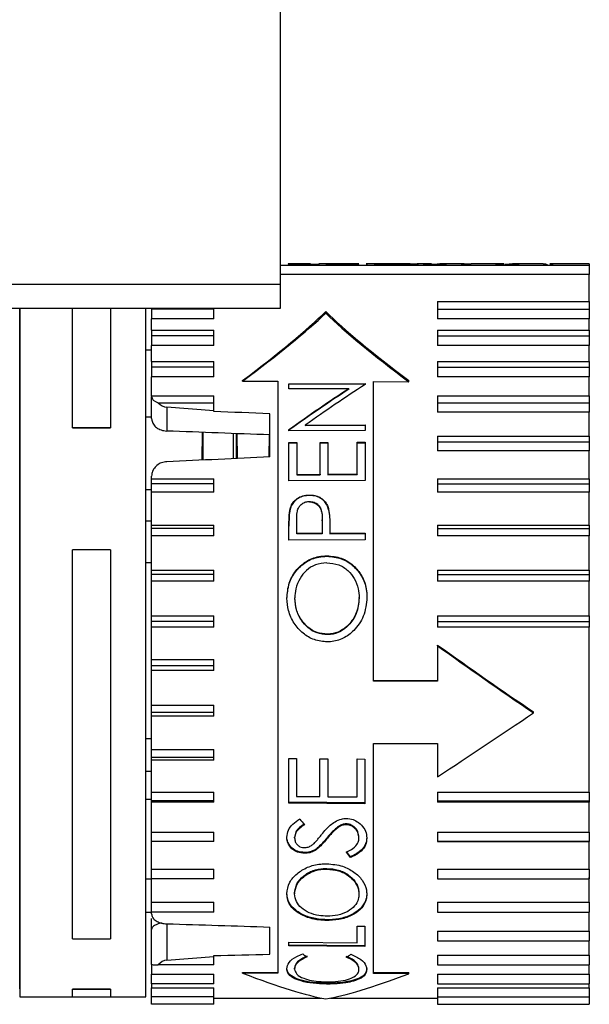
# Paper-space layout 'Overview _ A3 _ Page 1' of a CAD drawing. Units: millimetres. Extents: x 3 to 417, y 3 to 294.
# Drawn here: x 266 to 269, y 231 to 237 of the extents above; entities that cross this region are included whole.
import ezdxf

# ---------------------------------------------------------------- set-up
doc = ezdxf.new("R2010")
doc.units = ezdxf.units.MM

psp = doc.layouts.new('Overview _ A3 _ Page 1')

# ---------------------------------------------------------------- linework, layer by layer
at = {"color": 7, "linetype": 'Continuous', "lineweight": 25}
for p, q in [((267.2917, 235.3124), (267.2917, 238.3624)), ((267.2917, 235.4309), (269.2257, 235.4309)), ((267.4797, 235.4406), (267.341, 235.4406)), ((267.341, 235.4406), (267.341, 235.4388)), ((267.4797, 235.4396), (267.4797, 235.4406)), ((267.4797, 235.4386), (267.533, 235.4386)), ((267.4797, 235.4298), (267.4797, 235.4345)), ((267.578, 235.4406), (267.533, 235.4406)), ((267.533, 235.4406), (267.533, 235.4336)), ((267.5757, 235.4406), (267.578, 235.4406)), ((267.629, 235.4406), (267.5757, 235.4406)), ((267.581, 235.4376), (267.6344, 235.4379)), ((267.6322, 235.4406), (267.629, 235.4406)), ((267.7744, 235.4406), (267.6322, 235.4406)), ((268.093, 235.4406), (267.8289, 235.4406)), ((267.88, 235.4402), (268.1038, 235.4402)), ((267.88, 235.4398), (267.88, 235.4402)), ((267.9331, 235.4388), (268.1038, 235.4388)), ((268.0168, 235.4309), (268.0168, 235.4347)), ((268.2371, 235.4406), (268.149, 235.4406)), ((268.1891, 235.4312), (268.1891, 235.4351)), ((268.1891, 235.4351), (268.2371, 235.4351)), ((268.2371, 235.4312), (268.1891, 235.4312)), ((268.2371, 235.4351), (268.2371, 235.4406)), ((268.2371, 235.4312), (268.2371, 235.4351)), ((268.443, 235.4406), (268.2905, 235.4406)), ((268.2905, 235.4351), (268.2905, 235.4406)), ((268.2905, 235.4351), (268.3278, 235.4351)), ((268.2905, 235.4312), (268.2905, 235.4351)), ((268.3278, 235.4312), (268.2905, 235.4312)), ((268.3278, 235.4351), (268.3278, 235.4312)), ((268.463, 235.438), (268.463, 235.4309)), ((268.4646, 235.4394), (268.4861, 235.4405)), ((268.6907, 235.4406), (268.4861, 235.4406)), ((268.6427, 235.4351), (268.6907, 235.4351)), ((268.6427, 235.4312), (268.6427, 235.4351)), ((268.6907, 235.4312), (268.6427, 235.4312)), ((268.6907, 235.4351), (268.6907, 235.4406)), ((268.6907, 235.4312), (268.6907, 235.4351)), ((268.9359, 235.4406), (268.7441, 235.4406)), ((268.7441, 235.4351), (268.7441, 235.4406)), ((268.7441, 235.4351), (268.7814, 235.4351)), ((268.7441, 235.4312), (268.7441, 235.4351)), ((268.7814, 235.4312), (268.7441, 235.4312)), ((268.7814, 235.4351), (268.7814, 235.4312)), ((268.9617, 235.4309), (268.9617, 235.438)), ((269.2257, 235.4406), (268.9788, 235.4406)), ((269.2257, 235.4406), (269.2257, 235.4336)), ((269.2257, 235.4309), (269.2257, 235.3741)), ((269.2257, 235.3741), (267.2917, 235.3741)), ((269.2257, 235.2051), (269.2257, 235.3741)), ((171.8917, 235.3124), (267.2917, 235.3124)), ((267.2917, 235.1624), (267.2917, 235.3124)), ((268.2757, 235.2051), (269.2257, 235.2051)), ((268.2757, 235.2051), (268.2757, 235.1563)), ((269.2257, 235.2051), (269.2257, 235.1563)), ((171.8917, 235.1624), (267.2917, 235.1624)), ((265.6599, 235.1624), (265.6599, 232.2738)), ((265.9899, 234.4132), (265.9899, 235.1624)), ((266.229, 235.1624), (266.229, 234.4132)), ((266.4499, 232.2738), (266.4499, 235.1624)), ((266.4857, 235.1624), (266.4857, 235.1563)), ((266.8757, 235.1563), (266.4857, 235.1563)), ((266.4857, 235.1563), (266.4857, 235.0952)), ((266.8757, 235.1563), (266.8757, 235.1624)), ((266.8757, 235.0952), (266.8757, 235.1563)), ((267.5757, 235.1303), (267.5757, 235.1415)), ((268.2757, 235.1563), (269.2257, 235.1563)), ((268.2757, 235.1563), (268.2757, 235.0952)), ((269.2257, 235.1563), (269.2257, 235.0952)), ((266.4857, 235.0255), (266.4857, 235.0952)), ((266.8757, 235.0952), (266.4857, 235.0952)), ((269.2257, 235.0952), (268.2757, 235.0952)), ((269.2257, 235.0255), (269.2257, 235.0952)), ((266.4857, 235.0255), (266.8757, 235.0255)), ((266.4857, 235.0255), (266.4857, 234.9891)), ((266.8757, 234.9891), (266.8757, 235.0255)), ((268.2757, 235.0255), (269.2257, 235.0255)), ((268.2757, 235.0255), (268.2757, 234.9891)), ((269.2257, 235.0255), (269.2257, 234.9891)), ((266.8757, 234.9891), (266.4857, 234.9891)), ((266.4857, 234.9891), (266.4857, 234.928)), ((266.8757, 234.928), (266.8757, 234.9891)), ((268.2757, 234.9891), (269.2257, 234.9891)), ((268.2757, 234.9891), (268.2757, 234.928)), ((269.2257, 234.9891), (269.2257, 234.928)), ((266.4857, 234.8988), (266.4499, 234.8991)), ((266.4857, 234.8295), (266.4857, 234.928)), ((266.8757, 234.928), (266.4857, 234.928)), ((269.2257, 234.928), (268.2757, 234.928)), ((269.2257, 234.8295), (269.2257, 234.928)), ((266.4857, 234.8295), (266.8757, 234.8295)), ((266.4857, 234.8295), (266.4857, 234.7928)), ((266.8757, 234.7928), (266.8757, 234.8295)), ((268.2757, 234.8295), (269.2257, 234.8295)), ((268.2757, 234.8295), (268.2757, 234.7928)), ((269.2257, 234.8295), (269.2257, 234.7928)), ((266.8757, 234.7928), (266.4857, 234.7928)), ((266.4857, 234.7928), (266.4857, 234.7325)), ((266.8757, 234.7325), (266.8757, 234.7928)), ((268.2757, 234.7928), (269.2257, 234.7928)), ((268.2757, 234.7928), (268.2757, 234.7325)), ((269.2257, 234.7928), (269.2257, 234.7325)), ((266.8757, 234.7325), (266.4857, 234.7325)), ((266.4857, 234.6136), (266.4857, 234.7325)), ((267.0556, 234.7058), (267.0556, 234.7099)), ((267.0556, 234.7058), (267.2757, 234.705)), ((267.2757, 234.705), (267.2757, 230.9992)), ((267.8757, 232.8284), (267.8757, 234.703)), ((267.8757, 234.703), (268.0958, 234.7023)), ((268.0958, 234.7023), (268.0958, 234.7099)), ((269.2257, 234.7325), (268.2757, 234.7325)), ((269.2257, 234.6136), (269.2257, 234.7325)), ((267.3454, 234.6898), (267.8216, 234.6918)), ((267.3454, 234.6568), (267.3454, 234.6898)), ((267.3454, 234.687), (267.8216, 234.6889)), ((267.7202, 234.6583), (267.3454, 234.6568)), ((267.7202, 234.6583), (267.7202, 234.6555)), ((267.8216, 234.6918), (267.8216, 234.6843)), ((266.4857, 234.6136), (266.8757, 234.6136)), ((266.4857, 234.6136), (266.4857, 234.6094)), ((266.4857, 234.4711), (266.4857, 234.6094)), ((266.8757, 234.5704), (266.8757, 234.6136)), ((268.2757, 234.6136), (269.2257, 234.6136)), ((268.2757, 234.6136), (268.2757, 234.5704)), ((269.2257, 234.6136), (269.2257, 234.5704)), ((266.5264, 234.5704), (266.8757, 234.5704)), ((266.5805, 234.5417), (266.5805, 234.3933)), ((266.8757, 234.5188), (266.5805, 234.5417)), ((266.8757, 234.5188), (266.8757, 234.5704)), ((266.8757, 234.5157), (266.8757, 234.5188)), ((268.2757, 234.5704), (269.2257, 234.5704)), ((268.2757, 234.5704), (268.2757, 234.512)), ((269.2257, 234.5704), (269.2257, 234.512)), ((266.4857, 234.4801), (266.4499, 234.4802)), ((266.4857, 234.4711), (266.4866, 234.4606)), ((267.2257, 234.2309), (267.2257, 234.5009)), ((269.2257, 234.512), (268.2757, 234.512)), ((269.2257, 234.3608), (269.2257, 234.512)), ((265.9899, 234.4132), (266.229, 234.4132)), ((265.9899, 234.4124), (265.9899, 234.4132)), ((266.229, 234.4124), (265.9899, 234.4124)), ((266.229, 234.4132), (266.229, 234.4124)), ((267.3454, 234.3942), (267.3454, 234.4017)), ((267.8216, 234.3961), (267.3454, 234.3942)), ((267.4477, 234.4305), (267.8216, 234.432)), ((267.4477, 234.4305), (267.4477, 234.4277)), ((267.4477, 234.4277), (267.8216, 234.4292)), ((267.8216, 234.432), (267.8216, 234.3961)), ((266.803, 234.385), (266.8003, 234.2111)), ((266.8074, 234.3849), (266.8074, 234.2115)), ((267.0195, 234.377), (267.0219, 234.2214)), ((267.221, 234.3695), (267.2189, 234.2306)), ((268.2757, 234.3608), (269.2257, 234.3608)), ((268.2757, 234.3608), (268.2757, 234.3255)), ((269.2257, 234.3608), (269.2257, 234.3255)), ((267.3454, 234.3213), (267.3942, 234.3214)), ((267.3454, 234.0826), (267.3454, 234.3213)), ((267.3454, 234.3185), (267.3942, 234.3187)), ((267.3942, 234.3214), (267.3942, 234.1217)), ((267.5408, 234.322), (267.5896, 234.3222)), ((267.5408, 234.1223), (267.5408, 234.322)), ((267.5408, 234.3193), (267.5896, 234.3195)), ((267.5896, 234.3222), (267.5896, 234.1225)), ((267.7728, 234.323), (267.8216, 234.3232)), ((267.7728, 234.1232), (267.7728, 234.323)), ((267.7728, 234.3202), (267.8216, 234.3204)), ((267.8216, 234.3232), (267.8216, 234.0845)), ((268.2757, 234.3255), (269.2257, 234.3255)), ((268.2757, 234.3255), (268.2757, 234.2699)), ((269.2257, 234.3255), (269.2257, 234.2699)), ((269.2257, 234.2699), (268.2757, 234.2699)), ((269.2257, 234.0942), (269.2257, 234.2699)), ((266.4857, 234.0942), (266.4857, 234.1108)), ((266.4857, 234.0942), (266.8757, 234.0942)), ((266.4857, 234.0619), (266.4857, 234.0942)), ((266.8757, 234.0619), (266.8757, 234.0942)), ((267.3942, 234.1217), (267.5408, 234.1223)), ((267.3942, 234.1217), (267.3942, 234.119)), ((267.3942, 234.119), (267.5408, 234.1196)), ((267.5408, 234.1223), (267.5408, 234.1196)), ((267.5896, 234.1225), (267.7728, 234.1232)), ((267.5896, 234.1225), (267.5896, 234.1197)), ((267.5896, 234.1197), (267.7728, 234.1205)), ((267.7728, 234.1232), (267.7728, 234.1205)), ((268.2757, 234.0942), (269.2257, 234.0942)), ((268.2757, 234.0942), (268.2757, 234.0619)), ((269.2257, 234.0942), (269.2257, 234.0619)), ((266.4499, 234.0271), (266.4857, 234.027)), ((266.8757, 234.0619), (266.4857, 234.0619)), ((266.4857, 234.01), (266.4857, 234.0619)), ((266.8757, 234.01), (266.8757, 234.0619)), ((267.8216, 234.0845), (267.3454, 234.0826)), ((268.2757, 234.0619), (269.2257, 234.0619)), ((268.2757, 234.0619), (268.2757, 234.01)), ((269.2257, 234.0619), (269.2257, 234.01)), ((266.4857, 233.8038), (266.4857, 234.01)), ((266.8757, 234.01), (266.4857, 234.01)), ((267.4731, 233.9928), (267.4731, 233.99)), ((269.2257, 234.01), (268.2757, 234.01)), ((269.2257, 233.8038), (269.2257, 234.01)), ((267.3525, 233.9062), (267.3525, 233.9034)), ((267.594, 233.9008), (267.594, 233.9035)), ((266.4857, 233.8286), (266.4499, 233.8289)), ((266.4857, 233.8038), (266.8757, 233.8038)), ((266.4857, 233.7839), (266.4857, 233.8038)), ((266.8757, 233.7839), (266.4857, 233.7839)), ((266.4857, 233.7365), (266.4857, 233.7839)), ((266.8757, 233.7839), (266.8757, 233.8038)), ((266.8757, 233.7365), (266.8757, 233.7839)), ((267.3454, 233.7096), (267.3454, 233.8016)), ((267.3942, 233.7521), (267.3942, 233.8372)), ((267.554, 233.8343), (267.554, 233.837)), ((267.554, 233.8315), (267.554, 233.8342)), ((267.6018, 233.7864), (267.6018, 233.753)), ((268.2757, 233.8038), (269.2257, 233.8038)), ((268.2757, 233.8038), (268.2757, 233.7839)), ((268.2757, 233.7839), (269.2257, 233.7839)), ((268.2757, 233.7839), (268.2757, 233.7365)), ((269.2257, 233.8038), (269.2257, 233.7839)), ((269.2257, 233.7839), (269.2257, 233.7365)), ((266.4857, 233.5227), (266.4857, 233.7365)), ((266.8757, 233.7365), (266.4857, 233.7365)), ((267.553, 233.7528), (267.3942, 233.7521)), ((267.3942, 233.7493), (267.3942, 233.7521)), ((267.553, 233.75), (267.3942, 233.7493)), ((267.553, 233.75), (267.553, 233.7528)), ((267.6018, 233.753), (267.8216, 233.7539)), ((267.6018, 233.753), (267.6018, 233.7502)), ((267.6018, 233.7502), (267.8216, 233.7511)), ((267.8216, 233.7539), (267.8216, 233.7115)), ((269.2257, 233.7365), (268.2757, 233.7365)), ((269.2257, 233.5227), (269.2257, 233.7365)), ((267.8216, 233.7115), (267.3454, 233.7096)), ((265.9899, 231.2137), (265.9899, 233.6488)), ((266.229, 233.6488), (265.9899, 233.6488)), ((266.229, 233.6488), (266.229, 231.2137)), ((267.5833, 233.6123), (267.5833, 233.6095)), ((266.4857, 233.5678), (266.4499, 233.568)), ((266.4857, 233.5227), (266.8757, 233.5227)), ((266.4857, 233.4957), (266.4857, 233.5227)), ((266.8757, 233.4957), (266.4857, 233.4957)), ((266.4857, 233.4535), (266.4857, 233.4957)), ((266.8757, 233.4957), (266.8757, 233.5227)), ((266.8757, 233.4535), (266.8757, 233.4957)), ((268.2757, 233.5227), (269.2257, 233.5227)), ((268.2757, 233.5227), (268.2757, 233.4957)), ((268.2757, 233.4957), (269.2257, 233.4957)), ((268.2757, 233.4957), (268.2757, 233.4535)), ((269.2257, 233.5227), (269.2257, 233.4957)), ((269.2257, 233.4957), (269.2257, 233.4535)), ((266.4857, 233.2357), (266.4857, 233.4535)), ((266.8757, 233.4535), (266.4857, 233.4535)), ((269.2257, 233.4535), (268.2757, 233.4535)), ((269.2257, 233.2357), (269.2257, 233.4535)), ((267.3332, 233.3434), (267.3332, 233.3464)), ((267.382, 233.3459), (267.382, 233.3488)), ((267.785, 233.3476), (267.785, 233.3506)), ((266.4857, 233.2357), (266.8757, 233.2357)), ((266.4857, 233.202), (266.4857, 233.2357)), ((266.8757, 233.202), (266.8757, 233.2357)), ((268.2757, 233.2357), (269.2257, 233.2357)), ((268.2757, 233.2357), (268.2757, 233.202)), ((269.2257, 233.2357), (269.2257, 233.202)), ((266.8757, 233.202), (266.4857, 233.202)), ((266.4857, 233.1657), (266.4857, 233.202)), ((266.4857, 232.9631), (266.4857, 233.1657)), ((266.8757, 233.1657), (266.4857, 233.1657)), ((266.8757, 233.1657), (266.8757, 233.202)), ((268.2757, 233.202), (269.2257, 233.202)), ((268.2757, 233.202), (268.2757, 233.1657)), ((269.2257, 233.1657), (268.2757, 233.1657)), ((269.2257, 233.202), (269.2257, 233.1657)), ((269.2257, 232.1323), (269.2257, 233.1657)), ((267.5854, 233.1189), (267.5854, 233.122)), ((268.2757, 233.0489), (268.2757, 233.0536)), ((268.2757, 233.0489), (268.2757, 232.8276)), ((266.4857, 232.9631), (266.8757, 232.9631)), ((266.4857, 232.9236), (266.4857, 232.9631)), ((266.8757, 232.9236), (266.4857, 232.9236)), ((266.4857, 232.8934), (266.4857, 232.9236)), ((266.8757, 232.9236), (266.8757, 232.9631)), ((266.8757, 232.8934), (266.8757, 232.9236)), ((266.4857, 232.6774), (266.4857, 232.8934)), ((266.8757, 232.8934), (266.4857, 232.8934)), ((267.8757, 232.8323), (268.2757, 232.8323)), ((268.2757, 232.8276), (267.8757, 232.8284)), ((266.4857, 232.6774), (266.8757, 232.6774)), ((266.4857, 232.6323), (266.4857, 232.6774)), ((266.8757, 232.6323), (266.8757, 232.6774)), ((266.8757, 232.6323), (266.4857, 232.6323)), ((266.4857, 232.609), (266.4857, 232.6323)), ((266.4857, 232.3989), (266.4857, 232.609)), ((266.8757, 232.609), (266.4857, 232.609)), ((266.8757, 232.609), (266.8757, 232.6323)), ((268.8757, 232.6295), (268.8757, 232.6353)), ((266.4857, 232.4669), (266.4499, 232.4667)), ((267.8757, 232.4382), (268.2757, 232.4375)), ((267.8757, 230.9972), (267.8757, 232.4382)), ((268.2757, 232.4375), (268.2757, 232.2293)), ((266.4857, 232.3989), (266.8757, 232.3989)), ((266.4857, 232.349), (266.4857, 232.3989)), ((266.8757, 232.349), (266.8757, 232.3989)), ((266.8757, 232.349), (266.4857, 232.349)), ((266.4857, 232.3331), (266.4857, 232.349)), ((266.4857, 232.1323), (266.4857, 232.3331)), ((266.8757, 232.3331), (266.4857, 232.3331)), ((266.8757, 232.3331), (266.8757, 232.349)), ((267.3442, 232.344), (267.393, 232.3436)), ((267.3442, 232.0641), (267.3442, 232.344)), ((267.393, 232.3436), (267.393, 232.1058)), ((267.5396, 232.3424), (267.5884, 232.342)), ((267.5396, 232.1047), (267.5396, 232.3424)), ((267.5884, 232.342), (267.5884, 232.1043)), ((267.7716, 232.3404), (267.8204, 232.34)), ((267.7716, 232.1029), (267.7716, 232.3404)), ((267.8204, 232.34), (267.8204, 232.0604)), ((265.6599, 232.2738), (265.6599, 230.8524)), ((266.4499, 230.8524), (266.4499, 232.2738)), ((266.4499, 232.2648), (266.4857, 232.2651)), ((266.4857, 232.1323), (266.8757, 232.1323)), ((266.4857, 232.0783), (266.4857, 232.1323)), ((266.8757, 232.0783), (266.8757, 232.1323)), ((268.2757, 232.1323), (269.2257, 232.1323)), ((268.2757, 232.1323), (268.2757, 232.0783)), ((269.2257, 232.1323), (269.2257, 232.0783)), ((266.4857, 232.0872), (266.4499, 232.0871)), ((266.8757, 232.0783), (266.4857, 232.0783)), ((266.4857, 232.0699), (266.4857, 232.0783)), ((266.4857, 231.8815), (266.4857, 232.0699)), ((266.8757, 232.0699), (266.4857, 232.0699)), ((266.8757, 232.0699), (266.8757, 232.0783)), ((267.8204, 232.0657), (267.3442, 232.0694)), ((267.8204, 232.0604), (267.3442, 232.0641)), ((267.393, 232.1058), (267.5396, 232.1047)), ((267.5884, 232.1043), (267.7716, 232.1029)), ((268.2757, 232.0783), (269.2257, 232.0783)), ((268.2757, 232.0783), (268.2757, 232.0699)), ((269.2257, 232.0699), (268.2757, 232.0699)), ((269.2257, 232.0783), (269.2257, 232.0699)), ((269.2257, 231.8815), (269.2257, 232.0699)), ((267.7031, 231.9288), (267.7031, 231.934)), ((266.4857, 231.8815), (266.8757, 231.8815)), ((266.4857, 231.8243), (266.4857, 231.8815)), ((266.8757, 231.8243), (266.8757, 231.8815)), ((267.6563, 231.9137), (267.6563, 231.9188)), ((268.2757, 231.8815), (269.2257, 231.8815)), ((268.2757, 231.8815), (268.2757, 231.8243)), ((269.2257, 231.8815), (269.2257, 231.8243)), ((266.8757, 231.8243), (266.4857, 231.8243)), ((266.4857, 231.8236), (266.4857, 231.8243)), ((266.4857, 231.6506), (266.4857, 231.8236)), ((266.8757, 231.8236), (266.4857, 231.8236)), ((266.8757, 231.8236), (266.8757, 231.8243)), ((267.332, 231.8509), (267.332, 231.8559)), ((267.3808, 231.8464), (267.3808, 231.8514)), ((267.5804, 231.838), (267.5804, 231.843)), ((267.7838, 231.8449), (267.7838, 231.8499)), ((267.8326, 231.8496), (267.8326, 231.8445)), ((268.2757, 231.8243), (269.2257, 231.8243)), ((268.2757, 231.8243), (268.2757, 231.8236)), ((269.2257, 231.8236), (268.2757, 231.8236)), ((269.2257, 231.8243), (269.2257, 231.8236)), ((269.2257, 231.6506), (269.2257, 231.8236)), ((267.4431, 231.75), (267.4431, 231.755)), ((267.5156, 231.7717), (267.5156, 231.7767)), ((267.7285, 231.7228), (267.7285, 231.7278)), ((266.4857, 231.6506), (266.8757, 231.6506)), ((266.4857, 231.5911), (266.4857, 231.6506)), ((266.8757, 231.5911), (266.8757, 231.6506)), ((267.582, 231.6506), (267.582, 231.6555)), ((268.2757, 231.6506), (269.2257, 231.6506)), ((268.2757, 231.6506), (268.2757, 231.5911)), ((269.2257, 231.6506), (269.2257, 231.5911)), ((266.4857, 231.589), (266.4499, 231.5888)), ((266.4857, 231.4433), (266.4857, 231.5981)), ((266.8757, 231.5911), (266.4857, 231.5911)), ((268.2757, 231.5911), (269.2257, 231.5911)), ((269.2257, 231.4433), (269.2257, 231.5981)), ((267.3808, 231.5014), (267.3808, 231.4966)), ((267.7838, 231.4986), (267.7838, 231.4938)), ((266.4857, 231.4433), (266.8757, 231.4433)), ((266.4857, 231.3824), (266.4857, 231.4433)), ((266.8757, 231.3824), (266.8757, 231.4433)), ((268.2757, 231.4433), (269.2257, 231.4433)), ((268.2757, 231.4433), (268.2757, 231.3824)), ((269.2257, 231.4433), (269.2257, 231.3824)), ((266.4499, 231.3813), (266.4857, 231.3817)), ((266.4857, 231.3712), (266.4857, 231.383)), ((266.8757, 231.3824), (266.4857, 231.3824)), ((268.2757, 231.3824), (269.2257, 231.3824)), ((269.2257, 231.2627), (269.2257, 231.383)), ((266.4857, 231.2734), (266.4857, 231.3411)), ((267.5844, 231.3295), (267.5844, 231.3342)), ((266.4866, 231.2792), (266.4857, 231.2734)), ((266.4857, 231.0542), (266.4857, 231.2734)), ((267.2257, 231.1183), (267.2257, 231.2887)), ((267.7716, 231.2945), (267.8204, 231.2942)), ((267.7716, 231.19), (267.7716, 231.2945)), ((267.8204, 231.2942), (267.8204, 231.1669)), ((268.2757, 231.2627), (269.2257, 231.2627)), ((268.2757, 231.2627), (268.2757, 231.2015)), ((269.2257, 231.2627), (269.2257, 231.2015)), ((265.9899, 231.2137), (266.229, 231.2137)), ((267.3442, 231.1702), (267.3442, 231.1929)), ((267.3442, 231.1929), (267.7716, 231.19)), ((268.2757, 231.2015), (269.2257, 231.2015)), ((269.2257, 231.1118), (269.2257, 231.2039)), ((267.8204, 231.1717), (267.3442, 231.175)), ((267.8204, 231.1669), (267.3442, 231.1702)), ((266.5805, 231.0809), (266.8757, 231.1048)), ((266.8757, 231.1048), (266.8757, 231.1097)), ((266.8757, 231.0511), (266.8757, 231.1048)), ((268.2757, 231.1118), (269.2257, 231.1118)), ((268.2757, 231.1118), (268.2757, 231.0511)), ((269.2257, 231.1118), (269.2257, 231.0511)), ((266.4857, 231.0545), (266.4857, 230.9929)), ((266.8757, 231.0511), (266.5264, 231.0511)), ((267.3808, 231.0253), (267.3808, 231.0303)), ((267.7838, 231.0237), (267.7838, 231.0286)), ((268.2757, 231.0511), (269.2257, 231.0511)), ((269.2257, 230.9929), (269.2257, 231.0545)), ((266.4857, 230.9929), (266.8757, 230.9929)), ((266.4857, 230.9338), (266.4857, 230.9929)), ((266.8757, 230.9338), (266.8757, 230.9929)), ((267.0556, 231.0041), (267.2757, 231.0041)), ((267.0556, 231), (267.0556, 231.0041)), ((267.2757, 230.9992), (267.0556, 231)), ((267.7493, 230.95), (267.7493, 230.955)), ((267.8757, 231.0041), (268.0958, 231.0041)), ((268.0958, 230.9965), (267.8757, 230.9972)), ((268.0958, 230.9965), (268.0958, 231.0041)), ((268.2757, 230.9929), (269.2257, 230.9929)), ((268.2757, 230.9929), (268.2757, 230.9338)), ((269.2257, 230.9929), (269.2257, 230.9338)), ((265.9899, 230.9003), (266.229, 230.9003)), ((265.9899, 230.8995), (265.9899, 230.9003)), ((266.229, 230.8995), (265.9899, 230.8995)), ((265.9899, 230.8517), (265.9899, 230.8995)), ((266.229, 230.9003), (266.229, 230.8995)), ((266.229, 230.8995), (266.229, 230.8517)), ((266.4857, 230.9338), (266.4857, 230.9079)), ((266.8757, 230.9338), (266.4857, 230.9338)), ((266.4857, 230.9079), (266.8757, 230.9079)), ((266.4857, 230.8512), (266.4857, 230.9079)), ((266.8757, 230.8512), (266.8757, 230.9079)), ((267.5795, 230.9315), (267.5795, 230.9366)), ((268.2757, 230.9338), (269.2257, 230.9338)), ((268.2757, 230.9079), (269.2257, 230.9079)), ((268.2757, 230.9079), (268.2757, 230.8512)), ((269.2257, 230.9079), (269.2257, 230.9338)), ((269.2257, 230.9079), (269.2257, 230.8512)), ((265.6599, 230.8524), (265.9899, 230.8524)), ((265.9899, 230.8517), (266.229, 230.8517)), ((266.229, 230.8524), (266.4499, 230.8524)), ((266.8757, 230.8512), (266.4857, 230.8512)), ((266.4857, 230.8048), (266.4857, 230.8512)), ((266.8757, 230.8048), (266.8757, 230.8512)), ((266.8757, 230.8442), (267.5474, 230.8442)), ((267.6056, 230.8442), (268.2757, 230.8442)), ((268.2757, 230.8512), (269.2257, 230.8512)), ((268.2757, 230.8512), (268.2757, 230.8048)), ((269.2257, 230.8512), (269.2257, 230.8048)), ((266.8757, 230.8048), (266.4857, 230.8048)), ((268.2757, 230.8048), (269.2257, 230.8048))]:
    psp.add_line(p, q, dxfattribs=at)
at = {"color": 8, "linetype": 'Continuous', "lineweight": 25}
for p, q in [((266.9956, 234.3779), (266.9956, 234.2202)), ((267.0155, 234.3771), (267.0155, 234.2212)), ((266.5805, 231.3089), (266.5805, 231.0809))]:
    psp.add_line(p, q, dxfattribs=at)
at = {"color": 7, "linetype": 'Continuous', "lineweight": 25}
for centre, major_axis, ratio, start_param, end_param in [((263.7652, 233.1424), (3.9746, 2.266), 0.09643, 5.63051, 5.934865), ((271.3862, 233.1424), (3.9746, -2.266), 0.09643, 3.489913, 3.794267), ((263.8249, 233.176), (3.9442, 2.2487), 0.096419, 5.615145, 5.909191), ((271.4476, 233.1078), (4.0593, -2.3143), 0.096419, 3.506238, 3.798027), ((267.0976, 233.1637), (2.6998, 2.2178), 0.238291, 1.149182, 1.287292), ((267.0975, 233.1637), (2.6928, 2.212), 0.238291, 1.148549, 1.287029), ((267.1596, 233.1637), (2.7008, 2.2182), 0.238285, 1.134576, 1.272659), ((266.5857, 234.6094), (0.1, 0), 0.485047, 3.141593, 4.077265), ((266.5857, 234.6896), (0, 0.1481), 0.675408, 2.506469, 3.089233), ((270.2719, 233.1424), (43.8524, -1.9451), 0.027913, 1.641556, 1.649559), ((277.0654, 232.8413), (40.7969, -1.8095), 0.027523, 1.815605, 1.831936), ((270.2719, 233.1424), (43.8524, 1.9451), 0.027913, 1.63908, 1.653837), ((267.559, 233.1426), (0.0259, 2.3132), 0.005763, 1.267231, 1.303942), ((267.559, 233.1426), (0.0258, 2.3072), 0.005763, 1.267682, 1.304493), ((268.8757, 233.1424), (3.2735, -2.2725), 0.104807, 4.601178, 4.785017), ((268.9171, 233.1141), (3.3118, -2.299), 0.104799, 4.590634, 4.772548), ((268.9171, 233.1707), (3.3118, 2.299), 0.104799, 4.445389, 4.627303), ((268.0842, 233.1331), (-1.4187, 2.2212), 0.466613, 1.80948, 1.827455), ((268.0931, 233.1351), (-1.0257, 2.2733), 0.410056, 2.024193, 2.042289), ((268.0931, 233.1351), (-1.0284, 2.2792), 0.410056, 2.024935, 2.04298), ((270.2719, 233.1424), (43.8524, -1.2289), 0.044286, 4.629351, 4.644109), ((266.5857, 230.9272), (0, 0.154), 0.649446, 0.05236, 0.635124), ((270.2719, 233.1424), (43.8524, 1.2289), 0.044286, 4.633624, 4.641627), ((267.1892, 233.1331), (-1.4329, 2.2103), 0.468465, 2.334064, 2.350427), ((267.996, 233.1517), (1.4172, 2.2207), 0.466517, 3.914315, 3.930661), ((266.5857, 231.0542), (0.1, 0), 0.037865, 3.141593, 4.077265), ((263.8249, 233.1088), (3.9442, -2.2487), 0.096419, 5.724976, 6.019021), ((271.4476, 233.177), (4.0593, 2.3143), 0.096419, 3.396408, 3.688197)]:
    psp.add_ellipse(centre, major_axis=major_axis, ratio=ratio, start_param=start_param, end_param=end_param, dxfattribs=at)
for points, knots in [([(267.341, 235.4388), (267.3413, 235.4384), (267.3419, 235.4377), (267.3489, 235.4365), (267.3606, 235.4356), (267.3766, 235.4349), (267.3913, 235.4347), (267.4005, 235.4347), (267.4025, 235.4347)], [0, 0, 0, 0, 0.242597, 0.441924, 0.593163, 0.744515, 0.946102, 1, 1, 1, 1]), ([(267.4025, 235.4347), (267.4117, 235.4348), (267.4302, 235.4349), (267.4532, 235.4358), (267.4688, 235.437), (267.4786, 235.4384), (267.4792, 235.4392), (267.4797, 235.4396)], [0, 0, 0, 0, 0.195108, 0.391263, 0.546095, 0.700554, 1, 1, 1, 1]), ([(267.6344, 235.4379), (267.637, 235.4375), (267.6417, 235.4367), (267.6564, 235.4356), (267.6746, 235.4349), (267.69, 235.4347), (267.6986, 235.4347), (267.7003, 235.4347)], [0, 0, 0, 0, 0.273655, 0.497083, 0.720817, 0.944142, 1, 1, 1, 1]), ([(267.7003, 235.4347), (267.7096, 235.4348), (267.7285, 235.4349), (267.7527, 235.4358), (267.7715, 235.4372), (267.7822, 235.4388), (267.7832, 235.4395), (267.7837, 235.4399)], [0, 0, 0, 0, 0.179724, 0.361112, 0.52502, 0.735983, 1, 1, 1, 1]), ([(267.7837, 235.4399), (267.7837, 235.4401), (267.7836, 235.4405), (267.7778, 235.4405), (267.7744, 235.4405)], [0, 0, 0, 0, 0.40835, 1, 1, 1, 1]), ([(267.8289, 235.4404), (267.8321, 235.4405), (267.837, 235.4405), (267.837, 235.4401), (267.837, 235.44)], [0, 0, 0, 0, 0.657553, 1, 1, 1, 1]), ([(267.8797, 235.4399), (267.8797, 235.44), (267.8798, 235.44), (267.8799, 235.4401), (267.8799, 235.4402), (267.88, 235.4402)], [0, 0, 0, 0, 0.368465, 0.68423, 1, 1, 1, 1]), ([(267.9527, 235.4364), (267.9483, 235.4367), (267.9406, 235.4373), (267.9353, 235.4382), (267.9338, 235.4386), (267.9331, 235.4388)], [0, 0, 0, 0, 0.396998, 0.694276, 1, 1, 1, 1]), ([(268.0168, 235.4347), (268.0092, 235.4347), (267.992, 235.4348), (267.9693, 235.4354), (267.9574, 235.4361), (267.9527, 235.4364)], [0, 0, 0, 0, 0.32137, 0.727728, 1, 1, 1, 1]), ([(268.1038, 235.4388), (268.1024, 235.4385), (268.0997, 235.4377), (268.0839, 235.4364), (268.0608, 235.4353), (268.0369, 235.4348), (268.0221, 235.4347), (268.0168, 235.4347)], [0, 0, 0, 0, 0.209792, 0.421998, 0.648817, 0.875691, 1, 1, 1, 1]), ([(268.1038, 235.4402), (268.1032, 235.4404), (268.1023, 235.4406), (268.096, 235.4406), (268.093, 235.4405)], [0, 0, 0, 0, 0.529611, 1, 1, 1, 1]), ([(268.1038, 235.4394), (268.1113, 235.4396), (268.1301, 235.4401), (268.1502, 235.4407), (268.1567, 235.4406), (268.157, 235.4401), (268.1571, 235.44)], [0, 0, 0, 0, 0.198443, 0.493807, 0.921213, 1, 1, 1, 1]), ([(268.2427, 235.4384), (268.2445, 235.4384), (268.2526, 235.4385), (268.266, 235.4387), (268.2802, 235.4392), (268.2918, 235.4401), (268.291, 235.4404), (268.2905, 235.4406)], [0, 0, 0, 0, 0.049413, 0.215389, 0.38202, 0.533733, 1, 1, 1, 1]), ([(268.4229, 235.4383), (268.4252, 235.4394), (268.4291, 235.4413), (268.4587, 235.4402), (268.4708, 235.4397)], [0, 0, 0, 0, 0.591522, 1, 1, 1, 1]), ([(268.6963, 235.4384), (268.6981, 235.4384), (268.7062, 235.4385), (268.7196, 235.4387), (268.7338, 235.4392), (268.7454, 235.4401), (268.7446, 235.4404), (268.7441, 235.4406)], [0, 0, 0, 0, 0.049413, 0.215389, 0.38202, 0.533733, 1, 1, 1, 1]), ([(268.9359, 235.4403), (268.9451, 235.4405), (268.955, 235.4408), (268.9557, 235.44), (268.9558, 235.44)], [0, 0, 0, 0, 0.926935, 1, 1, 1, 1]), ([(268.9788, 235.4402), (268.985, 235.4403), (269.0008, 235.4407), (268.9993, 235.4389), (268.9983, 235.4379)], [0, 0, 0, 0, 0.393597, 1, 1, 1, 1]), ([(265.6599, 232.7101), (265.6599, 232.8455), (265.6599, 233.1245), (265.6599, 233.5583), (265.6599, 233.9919), (265.6599, 234.4003), (265.6599, 234.7525), (265.6599, 235.0133), (265.6599, 235.1201), (265.6599, 235.1624)], [0, 0, 0, 0, 0.137969, 0.284202, 0.436515, 0.59206, 0.747605, 0.899918, 1, 1, 1, 1]), ([(266.4866, 234.4606), (266.4892, 234.4521), (266.4944, 234.435), (266.5157, 234.4137), (266.5448, 234.3977), (266.5683, 234.3948), (266.5805, 234.3933)], [0, 0, 0, 0, 0.2456, 0.491259, 0.735501, 1, 1, 1, 1]), ([(266.5805, 234.2009), (266.5693, 234.1994), (266.547, 234.1964), (266.5181, 234.1797), (266.4968, 234.156), (266.4869, 234.1315), (266.486, 234.1161), (266.4857, 234.1108)], [0, 0, 0, 0, 0.22076, 0.44151, 0.66253, 0.884381, 1, 1, 1, 1]), ([(267.3525, 233.9062), (267.3564, 233.9173), (267.3642, 233.9394), (267.3892, 233.9671), (267.4221, 233.9864), (267.4521, 233.9923), (267.4689, 233.9927), (267.4731, 233.9928)], [0, 0, 0, 0, 0.2242602, 0.4497731, 0.6913604, 0.9234769, 1, 1, 1, 1]), ([(267.4731, 233.99), (267.4609, 233.9893), (267.4362, 233.9878), (267.4015, 233.9734), (267.3737, 233.9489), (267.3586, 233.9238), (267.3538, 233.9078), (267.3525, 233.9034)], [0, 0, 0, 0, 0.223813, 0.449514, 0.678401, 0.912121, 1, 1, 1, 1]), ([(267.4731, 233.9928), (267.4844, 233.9923), (267.5069, 233.9913), (267.5402, 233.9794), (267.5683, 233.9574), (267.5858, 233.9302), (267.5916, 233.9113), (267.594, 233.9035)], [0, 0, 0, 0, 0.200833, 0.403176, 0.626844, 0.846214, 1, 1, 1, 1]), ([(267.594, 233.9008), (267.5908, 233.9109), (267.5842, 233.9313), (267.5638, 233.9591), (267.5343, 233.9799), (267.5018, 233.989), (267.4814, 233.9897), (267.4731, 233.99)], [0, 0, 0, 0, 0.200773, 0.402915, 0.636078, 0.850924, 1, 1, 1, 1]), ([(267.3454, 233.8016), (267.3456, 233.8171), (267.3459, 233.8424), (267.3473, 233.8773), (267.3508, 233.8966), (267.3525, 233.9062)], [0, 0, 0, 0, 0.439804, 0.719057, 1, 1, 1, 1]), ([(267.3525, 233.9034), (267.3502, 233.8882), (267.3465, 233.8633), (267.3456, 233.8282), (267.3454, 233.8086), (267.3454, 233.7988)], [0, 0, 0, 0, 0.442535, 0.721133, 1, 1, 1, 1]), ([(267.3942, 233.8372), (267.3945, 233.8528), (267.395, 233.8777), (267.4022, 233.9102), (267.4175, 233.9312), (267.4383, 233.946), (267.4582, 233.952), (267.4703, 233.9525), (267.4733, 233.9526)], [0, 0, 0, 0, 0.298696, 0.477136, 0.628655, 0.779919, 0.945328, 1, 1, 1, 1]), ([(267.4733, 233.9526), (267.4835, 233.9517), (267.5034, 233.9497), (267.5277, 233.9339), (267.5449, 233.9108), (267.5533, 233.8767), (267.5538, 233.8502), (267.554, 233.8342)], [0, 0, 0, 0, 0.178716, 0.351499, 0.506479, 0.702176, 1, 1, 1, 1]), ([(267.4733, 233.9499), (267.4835, 233.9489), (267.5034, 233.947), (267.5277, 233.9312), (267.5449, 233.9081), (267.5533, 233.8739), (267.5538, 233.8474), (267.554, 233.8315)], [0, 0, 0, 0, 0.178703, 0.351476, 0.506446, 0.702132, 1, 1, 1, 1]), ([(267.594, 233.9035), (267.5965, 233.8867), (267.6006, 233.859), (267.6016, 233.8198), (267.6018, 233.7975), (267.6018, 233.7864)], [0, 0, 0, 0, 0.436381, 0.71806, 1, 1, 1, 1]), ([(267.594, 233.9008), (267.5965, 233.8839), (267.6006, 233.8562), (267.6016, 233.817), (267.6018, 233.7947), (267.6018, 233.7836)], [0, 0, 0, 0, 0.436348, 0.718043, 1, 1, 1, 1]), ([(267.3332, 233.3464), (267.3356, 233.3789), (267.3401, 233.4404), (267.385, 233.5204), (267.4489, 233.5798), (267.5203, 233.6089), (267.5663, 233.6114), (267.5833, 233.6123)], [0, 0, 0, 0, 0.238349, 0.450248, 0.661821, 0.875325, 1, 1, 1, 1]), ([(267.3332, 233.3434), (267.3356, 233.3759), (267.3401, 233.4374), (267.3849, 233.5175), (267.4489, 233.577), (267.5202, 233.6061), (267.5663, 233.6085), (267.5833, 233.6095)], [0, 0, 0, 0, 0.238304, 0.450228, 0.661826, 0.875309, 1, 1, 1, 1]), ([(267.5833, 233.6123), (267.614, 233.6096), (267.6752, 233.6043), (267.7501, 233.5549), (267.805, 233.4884), (267.8309, 233.4176), (267.833, 233.3703), (267.8338, 233.3526)], [0, 0, 0, 0, 0.226142, 0.450215, 0.647429, 0.867808, 1, 1, 1, 1]), ([(267.5833, 233.6095), (267.614, 233.6068), (267.6752, 233.6015), (267.75, 233.552), (267.805, 233.4855), (267.8309, 233.4147), (267.833, 233.3674), (267.8338, 233.3497)], [0, 0, 0, 0, 0.226105, 0.4501, 0.647257, 0.867635, 1, 1, 1, 1]), ([(267.5832, 233.5687), (267.5585, 233.5661), (267.5113, 233.5613), (267.4529, 233.5229), (267.4112, 233.4704), (267.3861, 233.4106), (267.3833, 233.3679), (267.382, 233.3488)], [0, 0, 0, 0, 0.2213792, 0.4232388, 0.6127823, 0.8272394, 1, 1, 1, 1]), ([(267.5832, 233.5687), (267.6085, 233.5662), (267.6567, 233.5616), (267.7166, 233.523), (267.7578, 233.4702), (267.7814, 233.4109), (267.7839, 233.3694), (267.785, 233.3506)], [0, 0, 0, 0, 0.226337, 0.431615, 0.624304, 0.82946, 1, 1, 1, 1]), ([(267.5856, 233.0734), (267.558, 233.0762), (267.503, 233.0816), (267.4305, 233.1254), (267.3743, 233.189), (267.3392, 233.2659), (267.3351, 233.3208), (267.3332, 233.3464)], [0, 0, 0, 0, 0.2004, 0.398275, 0.599366, 0.813641, 1, 1, 1, 1]), ([(267.5854, 233.122), (267.5637, 233.124), (267.5197, 233.1279), (267.4631, 233.1627), (267.4193, 233.2131), (267.3884, 233.2762), (267.3842, 233.3244), (267.382, 233.3488)], [0, 0, 0, 0, 0.191727, 0.388401, 0.571428, 0.78241, 1, 1, 1, 1]), ([(267.785, 233.3506), (267.7816, 233.3176), (267.7753, 233.2553), (267.7267, 233.1841), (267.6699, 233.1384), (267.6207, 233.1233), (267.5923, 233.1223), (267.5854, 233.122)], [0, 0, 0, 0, 0.293137, 0.554038, 0.745518, 0.938118, 1, 1, 1, 1]), ([(267.785, 233.3476), (267.7816, 233.3146), (267.7753, 233.2522), (267.7266, 233.181), (267.6698, 233.1353), (267.6207, 233.1201), (267.5923, 233.1191), (267.5854, 233.1189)], [0, 0, 0, 0, 0.293319, 0.55436, 0.745705, 0.93817, 1, 1, 1, 1]), ([(267.8338, 233.3526), (267.8296, 233.3118), (267.8217, 233.2351), (267.7598, 233.1476), (267.6874, 233.0919), (267.6264, 233.0747), (267.5923, 233.0737), (267.5856, 233.0734)], [0, 0, 0, 0, 0.294205, 0.553729, 0.751824, 0.951021, 1, 1, 1, 1]), ([(267.5854, 233.1189), (267.5637, 233.1209), (267.5198, 233.1248), (267.4632, 233.1595), (267.4194, 233.2099), (267.3884, 233.2731), (267.3842, 233.3213), (267.382, 233.3459)], [0, 0, 0, 0, 0.191544, 0.388052, 0.570974, 0.782002, 1, 1, 1, 1]), ([(265.6599, 230.9025), (265.6599, 230.9091), (265.6599, 230.9224), (265.6599, 231.054), (265.6599, 231.269), (265.6599, 231.5647), (265.6599, 231.9186), (265.6599, 232.3042), (265.6599, 232.5774), (265.6599, 232.7101)], [0, 0, 0, 0, 0.139782, 0.285376, 0.434059, 0.582742, 0.728335, 0.868118, 1, 1, 1, 1]), ([(267.332, 231.8509), (267.3339, 231.8661), (267.3378, 231.8959), (267.3699, 231.9349), (267.3979, 231.9545), (267.4126, 231.9648)], [0, 0, 0, 0, 0.333378, 0.651221, 1, 1, 1, 1]), ([(267.4419, 231.9341), (267.4318, 231.9268), (267.4115, 231.9122), (267.3853, 231.8851), (267.3823, 231.8626), (267.3808, 231.8514)], [0, 0, 0, 0, 0.332938, 0.668707, 1, 1, 1, 1]), ([(267.4419, 231.929), (267.4318, 231.9217), (267.4115, 231.907), (267.3853, 231.88), (267.3823, 231.8575), (267.3808, 231.8464)], [0, 0, 0, 0, 0.333014, 0.668865, 1, 1, 1, 1]), ([(267.55, 231.8676), (267.5592, 231.8786), (267.5835, 231.9075), (267.6223, 231.9443), (267.6687, 231.9657), (267.6938, 231.9675), (267.7037, 231.9682)], [0, 0, 0, 0, 0.23851, 0.629424, 0.852302, 1, 1, 1, 1]), ([(267.7031, 231.934), (267.6988, 231.9338), (267.6875, 231.9333), (267.6713, 231.9279), (267.6609, 231.9216), (267.6563, 231.9188)], [0, 0, 0, 0, 0.248601, 0.664966, 1, 1, 1, 1]), ([(267.7031, 231.9288), (267.6988, 231.9287), (267.6875, 231.9282), (267.6713, 231.9227), (267.6609, 231.9165), (267.6563, 231.9137)], [0, 0, 0, 0, 0.248615, 0.665126, 1, 1, 1, 1]), ([(267.7838, 231.8499), (267.7824, 231.8616), (267.78, 231.8825), (267.7632, 231.9084), (267.7417, 231.9252), (267.7207, 231.933), (267.7074, 231.9337), (267.7031, 231.934)], [0, 0, 0, 0, 0.295934, 0.530687, 0.719199, 0.907981, 1, 1, 1, 1]), ([(267.7838, 231.8449), (267.7824, 231.8566), (267.78, 231.8775), (267.7632, 231.9033), (267.7417, 231.9201), (267.7207, 231.9279), (267.7074, 231.9286), (267.7031, 231.9288)], [0, 0, 0, 0, 0.295998, 0.530695, 0.719215, 0.908004, 1, 1, 1, 1]), ([(267.7037, 231.9682), (267.7184, 231.9668), (267.7466, 231.964), (267.7854, 231.9415), (267.8162, 231.9094), (267.8312, 231.8738), (267.8322, 231.8521), (267.8326, 231.8445)], [0, 0, 0, 0, 0.203398, 0.390852, 0.63525, 0.87314, 1, 1, 1, 1]), ([(267.5026, 231.8122), (267.5082, 231.8181), (267.5194, 231.83), (267.5347, 231.8488), (267.5449, 231.8613), (267.55, 231.8676)], [0, 0, 0, 0, 0.336042, 0.6679812, 1, 1, 1, 1]), ([(267.6563, 231.9188), (267.6473, 231.9118), (267.6292, 231.8978), (267.6046, 231.8718), (267.589, 231.8533), (267.5804, 231.843)], [0, 0, 0, 0, 0.309264, 0.617956, 1, 1, 1, 1]), ([(267.6563, 231.9137), (267.6473, 231.9067), (267.6292, 231.8928), (267.6046, 231.8667), (267.589, 231.8482), (267.5804, 231.838)], [0, 0, 0, 0, 0.309322, 0.618073, 1, 1, 1, 1]), ([(267.4431, 231.755), (267.428, 231.7565), (267.3993, 231.7593), (267.3655, 231.7794), (267.344, 231.8054), (267.3333, 231.8315), (267.3323, 231.849), (267.332, 231.8559)], [0, 0, 0, 0, 0.243865, 0.463096, 0.655761, 0.864864, 1, 1, 1, 1]), ([(267.4431, 231.75), (267.428, 231.7515), (267.3993, 231.7544), (267.3655, 231.7744), (267.344, 231.8004), (267.3333, 231.8265), (267.3323, 231.844), (267.332, 231.8509)], [0, 0, 0, 0, 0.243898, 0.463199, 0.655888, 0.864993, 1, 1, 1, 1]), ([(267.3808, 231.8464), (267.3815, 231.8381), (267.3828, 231.8232), (267.3954, 231.804), (267.4116, 231.7916), (267.4282, 231.7865), (267.4375, 231.7861), (267.4411, 231.7859)], [0, 0, 0, 0, 0.281943, 0.508521, 0.735895, 0.897767, 1, 1, 1, 1]), ([(267.4411, 231.7859), (267.4494, 231.7865), (267.4661, 231.7878), (267.4867, 231.7987), (267.4975, 231.8078), (267.5026, 231.8122)], [0, 0, 0, 0, 0.3450197, 0.6911815, 1, 1, 1, 1]), ([(267.5804, 231.843), (267.5746, 231.8361), (267.563, 231.8224), (267.5426, 231.7994), (267.5256, 231.7851), (267.5156, 231.7767)], [0, 0, 0, 0, 0.292903, 0.585819, 1, 1, 1, 1]), ([(267.5804, 231.838), (267.5746, 231.8311), (267.563, 231.8173), (267.5426, 231.7944), (267.5256, 231.7801), (267.5156, 231.7717)], [0, 0, 0, 0, 0.292948, 0.585909, 1, 1, 1, 1]), ([(267.7044, 231.7562), (267.7153, 231.7617), (267.741, 231.7748), (267.7705, 231.8003), (267.7828, 231.8273), (267.7836, 231.841), (267.7838, 231.8449)], [0, 0, 0, 0, 0.27418, 0.647973, 0.898812, 1, 1, 1, 1]), ([(267.8326, 231.8496), (267.8312, 231.8357), (267.8282, 231.8063), (267.7972, 231.7644), (267.7587, 231.7413), (267.7337, 231.7301), (267.7285, 231.7278)], [0, 0, 0, 0, 0.259842, 0.551868, 0.908021, 1, 1, 1, 1]), ([(267.8326, 231.8445), (267.8312, 231.8307), (267.8282, 231.8013), (267.7972, 231.7594), (267.7587, 231.7363), (267.7337, 231.7251), (267.7285, 231.7228)], [0, 0, 0, 0, 0.2598845, 0.5518076, 0.9079843, 1, 1, 1, 1]), ([(267.5156, 231.7767), (267.5084, 231.7724), (267.4914, 231.7624), (267.4656, 231.7556), (267.4483, 231.7551), (267.4431, 231.755)], [0, 0, 0, 0, 0.341273, 0.802426, 1, 1, 1, 1]), ([(267.5156, 231.7717), (267.5084, 231.7675), (267.4914, 231.7574), (267.4656, 231.7506), (267.4483, 231.7502), (267.4431, 231.75)], [0, 0, 0, 0, 0.341284, 0.802514, 1, 1, 1, 1]), ([(267.332, 231.4955), (267.3353, 231.5205), (267.3413, 231.5659), (267.3933, 231.6242), (267.4598, 231.6659), (267.528, 231.6832), (267.5694, 231.6841), (267.5821, 231.6844)], [0, 0, 0, 0, 0.262205, 0.475504, 0.688131, 0.904321, 1, 1, 1, 1]), ([(267.5821, 231.6844), (267.6161, 231.6814), (267.6787, 231.6759), (267.7545, 231.6341), (267.8087, 231.5828), (267.8307, 231.5327), (267.8322, 231.5032), (267.8326, 231.4946)], [0, 0, 0, 0, 0.255274, 0.469792, 0.683426, 0.907789, 1, 1, 1, 1]), ([(267.3808, 231.5014), (267.3838, 231.5206), (267.3899, 231.5589), (267.4329, 231.6098), (267.4926, 231.6439), (267.5458, 231.655), (267.5748, 231.6554), (267.582, 231.6555)], [0, 0, 0, 0, 0.249756, 0.499673, 0.730891, 0.932995, 1, 1, 1, 1]), ([(267.3808, 231.4966), (267.3838, 231.5157), (267.3899, 231.554), (267.4329, 231.6049), (267.4926, 231.639), (267.5458, 231.6501), (267.5748, 231.6505), (267.582, 231.6506)], [0, 0, 0, 0, 0.249745, 0.49965, 0.730853, 0.932958, 1, 1, 1, 1]), ([(267.582, 231.6555), (267.607, 231.6534), (267.657, 231.6492), (267.7189, 231.6178), (267.7608, 231.5756), (267.7813, 231.5345), (267.7831, 231.5084), (267.7838, 231.4986)], [0, 0, 0, 0, 0.229076, 0.459158, 0.659088, 0.87138, 1, 1, 1, 1]), ([(267.582, 231.6506), (267.607, 231.6485), (267.657, 231.6443), (267.7189, 231.6129), (267.7608, 231.5707), (267.7813, 231.5297), (267.7831, 231.5036), (267.7838, 231.4938)], [0, 0, 0, 0, 0.229113, 0.459233, 0.659168, 0.871447, 1, 1, 1, 1]), ([(267.5844, 231.3342), (267.5664, 231.335), (267.5208, 231.3369), (267.4502, 231.355), (267.3855, 231.3903), (267.3406, 231.4402), (267.3349, 231.4798), (267.332, 231.5003)], [0, 0, 0, 0, 0.137398, 0.348452, 0.566681, 0.775749, 1, 1, 1, 1]), ([(267.8326, 231.4995), (267.8319, 231.4886), (267.83, 231.4584), (267.8059, 231.4128), (267.7526, 231.3705), (267.6816, 231.3417), (267.6208, 231.3345), (267.5889, 231.3343), (267.5844, 231.3342)], [0, 0, 0, 0, 0.119327, 0.3304, 0.53596, 0.756596, 0.965159, 1, 1, 1, 1]), ([(267.5844, 231.3295), (267.5664, 231.3302), (267.5208, 231.3322), (267.4502, 231.3502), (267.3855, 231.3855), (267.3406, 231.4354), (267.3349, 231.475), (267.332, 231.4955)], [0, 0, 0, 0, 0.1374, 0.348456, 0.566688, 0.77576, 1, 1, 1, 1]), ([(267.5842, 231.3563), (267.5671, 231.3572), (267.5279, 231.3591), (267.4704, 231.3762), (267.4218, 231.4068), (267.3878, 231.4478), (267.3832, 231.4799), (267.3808, 231.4966)], [0, 0, 0, 0, 0.158801, 0.364348, 0.572357, 0.777809, 1, 1, 1, 1]), ([(267.7838, 231.4938), (267.783, 231.4834), (267.7811, 231.4573), (267.7589, 231.4189), (267.7143, 231.3838), (267.6539, 231.3596), (267.6068, 231.3574), (267.5842, 231.3563)], [0, 0, 0, 0, 0.138948, 0.351011, 0.560976, 0.789349, 1, 1, 1, 1]), ([(267.8326, 231.4946), (267.8319, 231.4837), (267.83, 231.4536), (267.8059, 231.4081), (267.7526, 231.3657), (267.6816, 231.3369), (267.6208, 231.3297), (267.5889, 231.3295), (267.5844, 231.3295)], [0, 0, 0, 0, 0.119328, 0.330401, 0.535963, 0.756606, 0.965172, 1, 1, 1, 1]), ([(266.4857, 231.3712), (266.4868, 231.364), (266.489, 231.3496), (266.5064, 231.3309), (266.5319, 231.317), (266.5584, 231.3103), (266.575, 231.3093), (266.5805, 231.3089)], [0, 0, 0, 0, 0.223686, 0.447419, 0.670008, 0.891435, 1, 1, 1, 1]), ([(266.5515, 231.3134), (266.5503, 231.3133), (266.5381, 231.3122), (266.5183, 231.3057), (266.4967, 231.2946), (266.4886, 231.2849), (266.4868, 231.2797), (266.4866, 231.2792)], [0, 0, 0, 0, 0.035193, 0.343447, 0.652329, 0.962787, 1, 1, 1, 1]), ([(267.332, 231.0268), (267.3346, 231.0401), (267.34, 231.0668), (267.3817, 231.1004), (267.419, 231.1151), (267.4316, 231.1201)], [0, 0, 0, 0, 0.397381, 0.797914, 1, 1, 1, 1]), ([(267.4602, 231.1066), (267.4407, 231.0975), (267.4018, 231.0792), (267.3825, 231.0505), (267.3812, 231.0348), (267.3808, 231.0303)], [0, 0, 0, 0, 0.41485, 0.83039, 1, 1, 1, 1]), ([(267.4602, 231.1018), (267.4407, 231.0927), (267.4018, 231.0743), (267.3825, 231.0456), (267.3812, 231.0299), (267.3808, 231.0253)], [0, 0, 0, 0, 0.414881, 0.830454, 1, 1, 1, 1]), ([(267.7838, 231.0286), (267.7814, 231.0398), (267.7766, 231.0623), (267.7406, 231.0888), (267.7126, 231.1013), (267.7044, 231.1049)], [0, 0, 0, 0, 0.412117, 0.82801, 1, 1, 1, 1]), ([(267.7838, 231.0237), (267.7814, 231.0349), (267.7766, 231.0574), (267.7406, 231.0839), (267.7126, 231.0964), (267.7044, 231.1001)], [0, 0, 0, 0, 0.412154, 0.828084, 1, 1, 1, 1]), ([(267.7327, 231.118), (267.7554, 231.1076), (267.8009, 231.0868), (267.8293, 231.0514), (267.8317, 231.0311), (267.8326, 231.0235)], [0, 0, 0, 0, 0.383148, 0.767249, 1, 1, 1, 1]), ([(267.5795, 230.9366), (267.5515, 230.9376), (267.4939, 230.9395), (267.4214, 230.954), (267.366, 230.9759), (267.3359, 231.0025), (267.3331, 231.023), (267.332, 231.0317)], [0, 0, 0, 0, 0.206068, 0.423519, 0.614988, 0.836794, 1, 1, 1, 1]), ([(267.5795, 230.9315), (267.5515, 230.9325), (267.4939, 230.9344), (267.4213, 230.949), (267.3659, 230.9709), (267.3359, 230.9975), (267.3331, 231.0181), (267.332, 231.0268)], [0, 0, 0, 0, 0.206091, 0.423634, 0.61514, 0.836899, 1, 1, 1, 1]), ([(267.3808, 231.0253), (267.3836, 231.0143), (267.3891, 230.9922), (267.4303, 230.9682), (267.4847, 230.9528), (267.5372, 230.9463), (267.5706, 230.9456), (267.5828, 230.9453)], [0, 0, 0, 0, 0.255148, 0.506188, 0.697503, 0.889306, 1, 1, 1, 1]), ([(267.5828, 230.9453), (267.607, 230.9458), (267.6549, 230.9469), (267.7137, 230.9592), (267.7572, 230.9773), (267.7806, 230.9994), (267.7828, 231.0164), (267.7838, 231.0237)], [0, 0, 0, 0, 0.216001, 0.425858, 0.61604, 0.834824, 1, 1, 1, 1]), ([(267.8326, 231.0284), (267.8317, 231.0205), (267.8293, 231.0007), (267.8047, 230.9742), (267.7666, 230.961), (267.7493, 230.955)], [0, 0, 0, 0, 0.262577, 0.664569, 1, 1, 1, 1]), ([(267.8326, 231.0235), (267.8317, 231.0156), (267.8293, 230.9957), (267.8047, 230.9692), (267.7666, 230.956), (267.7493, 230.95)], [0, 0, 0, 0, 0.262549, 0.664482, 1, 1, 1, 1]), ([(267.7493, 230.955), (267.7338, 230.9513), (267.6979, 230.9425), (267.6376, 230.937), (267.5955, 230.9367), (267.5795, 230.9366)], [0, 0, 0, 0, 0.3192687, 0.7410851, 1, 1, 1, 1]), ([(267.7493, 230.95), (267.7338, 230.9462), (267.6979, 230.9375), (267.6376, 230.932), (267.5955, 230.9317), (267.5795, 230.9315)], [0, 0, 0, 0, 0.319286, 0.741193, 1, 1, 1, 1])]:
    psp.add_open_spline(points, degree=3, knots=knots, dxfattribs=at)

doc.saveas('drawing.dxf')
